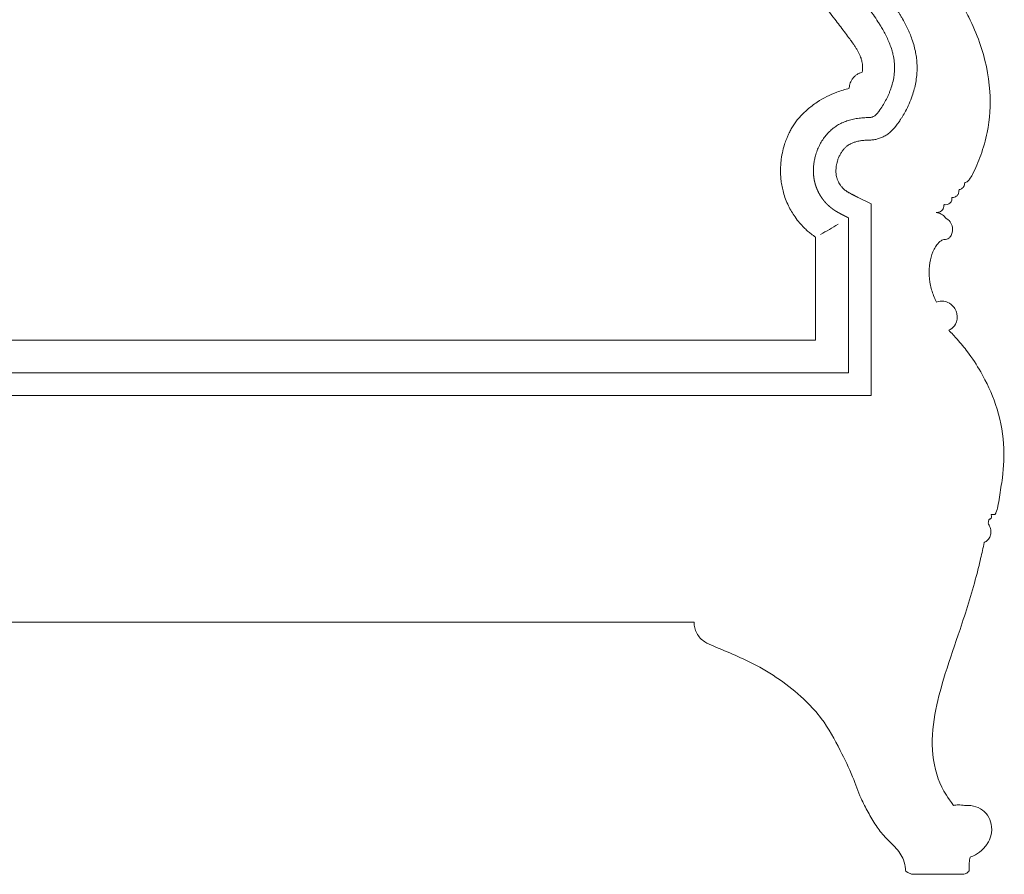
# Model space of a CAD drawing. Units: millimetres. Extents: x -771 to 21835, y -4664 to 5713.
# Drawn here: x 7738 to 8524, y 2102 to 2785 of the extents above; entities that cross this region are included whole.
import ezdxf

# ---------------------------------------------------------------- set-up
doc = ezdxf.new("R2010")
doc.units = ezdxf.units.MM
doc.header["$MEASUREMENT"] = 0
doc.layers.get('0').update_dxf_attribs({"lineweight": 5})

msp = doc.modelspace()

# ---------------------------------------------------------------- linework, layer by layer
msp.add_line((8414.56, 2688.23), (8416.96, 2688.3))
for points in [[(8374.94, 2718.68), (8374.87, 2718.63), (8374.8, 2718.59)], [(8389.89, 2663.5), (8389.89, 2663.61), (8389.88, 2663.72), (8389.88, 2663.76)], [(6575.63, 2642.38), (6565.48, 2637.46), (6565.48, 2484.26), (8417.89, 2484.26), (8417.89, 2637.46), (8407.74, 2642.38)], [(8373.63, 2610.71), (8373.63, 2528.52), (7491.68, 2528.52)]]:
    msp.add_lwpolyline(points)
for points, knots in [([(8296.66, 3060.33), (8296.67, 3060.27), (8296.69, 3060.14), (8296.7, 3059.9), (8296.7, 3059.58), (8296.67, 3059.16), (8296.58, 3058.34), (8296.41, 3057.37), (8296.15, 3056.27), (8295.95, 3055.5), (8295.73, 3054.65), (8295.52, 3053.84), (8295.32, 3053.08), (8295.15, 3052.41), (8294.92, 3051.41), (8294.59, 3049.95), (8294.28, 3048.34), (8294, 3046.9), (8293.06, 3041.81), (8292.07, 3036.07), (8291.14, 3029.65), (8290.71, 3026.41), (8290.32, 3023.17), (8289.85, 3018.85), (8289.38, 3013.38), (8289.01, 3006.55), (8288.9, 2998.86), (8289.18, 2990.38), (8289.92, 2981.35), (8291.07, 2972.38), (8292.58, 2963.47), (8294.62, 2953.65), (8296.89, 2944.57), (8300.09, 2933.29), (8304.13, 2920.88), (8309.18, 2907.81), (8313.6, 2897.76), (8317.17, 2890.29), (8320.94, 2882.9), (8325.41, 2874.76), (8330.48, 2866.16), (8335.78, 2857.68), (8342.48, 2847.49), (8348.79, 2838.42), (8355.52, 2829.06), (8362.58, 2819.47), (8371.41, 2807.79), (8381.02, 2795.29), (8388.29, 2785.86), (8393.78, 2778.69), (8397.41, 2773.88), (8399.98, 2770.4), (8401.53, 2768.25), (8402.09, 2767.46), (8402.57, 2766.8), (8403.32, 2765.74), (8404.41, 2764.16), (8405.79, 2762.06), (8407.08, 2759.93), (8408.22, 2757.81), (8409.18, 2755.73), (8410.04, 2753.47), (8410.67, 2751.23), (8411.04, 2749.1), (8411.2, 2747.42), (8411.22, 2745.98), (8411.15, 2744.67), (8411, 2743.5), (8410.86, 2742.77), (8410.79, 2742.47)], [3390.71205, 3390.71205, 3390.71205, 3390.71205, 3390.854379, 3391.099693, 3391.428476, 3391.83415, 3392.351504, 3393.899891, 3394.785537, 3395.746065, 3396.27054, 3397.435061, 3398.259373, 3398.622858, 3399.519171, 3401.32222, 3403.126728, 3404.430758, 3405.734789, 3418.645479, 3421.915801, 3425.186124, 3428.446949, 3431.707774, 3438.23794, 3444.907523, 3452.222004, 3461.294559, 3470.351655, 3479.398991, 3488.435755, 3497.43803, 3509.502491, 3516.51658, 3532.590049, 3548.639765, 3558.552939, 3565.529778, 3573.465972, 3583.427839, 3593.402714, 3603.412141, 3613.403636, 3629.991813, 3636.568363, 3647.987823, 3665.721043, 3680.497361, 3695.27368, 3701.443261, 3707.612842, 3713.326821, 3714.441085, 3715.555349, 3716.230701, 3716.906054, 3719.430508, 3721.990383, 3724.471118, 3726.875504, 3729.197118, 3731.346814, 3734.126888, 3736.17975, 3737.836145, 3739.167383, 3740.491615, 3741.775175, 3742.710978, 3742.710978, 3742.710978, 3742.710978]), ([(8325.01, 3063.25, 12), (8323.59, 3058.7, 12), (8322.31, 3054.1, 12), (8321.18, 3049.47, 12), (8320.04, 3044.83, 12), (8319.05, 3040.16, 12), (8318.22, 3035.46, 12), (8317.4, 3030.78, 12), (8316.73, 3026.08, 12), (8316.23, 3021.36, 12), (8315.74, 3016.65, 12), (8315.41, 3011.93, 12), (8315.28, 3007.21, 12), (8315.21, 3004.85, 12), (8315.19, 3002.5, 12), (8315.21, 3000.15, 12), (8315.23, 2998.8, 12), (8315.26, 2997.46, 12), (8315.3, 2996.12, 12), (8315.35, 2994.96, 12), (8315.4, 2993.79, 12), (8315.46, 2992.63, 12), (8315.51, 2991.8, 12), (8315.56, 2990.97, 12), (8315.62, 2990.14, 12), (8315.68, 2989.39, 12), (8315.74, 2988.65, 12), (8315.8, 2987.9, 12), (8316.05, 2984.99, 12), (8316.38, 2982.09, 12), (8316.78, 2979.2, 12), (8317.24, 2975.87, 12), (8317.8, 2972.55, 12), (8318.45, 2969.25, 12), (8319.35, 2964.6, 12), (8320.44, 2959.99, 12), (8321.66, 2955.41, 12), (8322.91, 2950.77, 12), (8324.3, 2946.16, 12), (8325.83, 2941.6, 12), (8327.36, 2937, 12), (8329.03, 2932.44, 12), (8330.79, 2927.92, 12), (8332.57, 2923.36, 12), (8334.46, 2918.85, 12), (8336.43, 2914.37, 12), (8337.34, 2912.3, 12), (8338.27, 2910.24, 12), (8339.22, 2908.19, 12), (8340.25, 2905.96, 12), (8341.3, 2903.73, 12), (8342.37, 2901.51, 12), (8344.3, 2897.48, 12), (8346.31, 2893.49, 12), (8348.37, 2889.53, 12), (8352.92, 2880.82, 12), (8357.77, 2872.26, 12), (8362.94, 2863.9, 12), (8366.97, 2857.38, 12), (8371.19, 2850.98, 12), (8375.6, 2844.71, 12), (8379.41, 2839.3, 12), (8383.36, 2833.98, 12), (8387.45, 2828.78, 12), (8388.47, 2827.49, 12), (8389.5, 2826.2, 12), (8390.54, 2824.91, 12), (8391.49, 2823.73, 12), (8392.45, 2822.56, 12), (8393.42, 2821.39, 12), (8395.33, 2819.08, 12), (8397.25, 2816.79, 12), (8399.18, 2814.5, 12), (8401.16, 2812.14, 12), (8403.14, 2809.78, 12), (8405.1, 2807.4, 12), (8406.76, 2805.4, 12), (8408.41, 2803.38, 12), (8410.03, 2801.35, 12), (8411.69, 2799.26, 12), (8413.33, 2797.16, 12), (8414.93, 2795.02, 12), (8416.58, 2792.83, 12), (8418.19, 2790.61, 12), (8419.75, 2788.35, 12), (8421.02, 2786.53, 12), (8422.25, 2784.68, 12), (8423.45, 2782.81, 12), (8424.01, 2781.92, 12), (8424.57, 2781.04, 12), (8425.12, 2780.14, 12), (8425.3, 2779.84, 12), (8425.49, 2779.53, 12), (8425.67, 2779.22, 12), (8426.01, 2778.67, 12), (8426.34, 2778.11, 12), (8426.67, 2777.55, 12), (8427.42, 2776.27, 12), (8428.15, 2774.97, 12), (8428.85, 2773.66, 12), (8429.21, 2772.98, 12), (8429.57, 2772.29, 12), (8429.91, 2771.6, 12), (8430.26, 2770.91, 12), (8430.61, 2770.2, 12), (8430.94, 2769.5, 12), (8431.62, 2768.04, 12), (8432.26, 2766.56, 12), (8432.85, 2765.06, 12), (8433.46, 2763.51, 12), (8434.01, 2761.94, 12), (8434.49, 2760.34, 12), (8434.74, 2759.52, 12), (8434.97, 2758.69, 12), (8435.18, 2757.85, 12), (8435.34, 2757.24, 12), (8435.48, 2756.62, 12), (8435.62, 2756, 12), (8435.8, 2755.14, 12), (8435.97, 2754.26, 12), (8436.11, 2753.39, 12), (8436.38, 2751.67, 12), (8436.56, 2749.94, 12), (8436.65, 2748.2, 12), (8436.66, 2747.8, 12), (8436.68, 2747.4, 12), (8436.69, 2746.99, 12), (8436.7, 2746.03, 12), (8436.69, 2745.06, 12), (8436.65, 2744.1, 12), (8436.61, 2743.24, 12), (8436.55, 2742.39, 12), (8436.46, 2741.54, 12), (8436.35, 2740.38, 12), (8436.19, 2739.22, 12), (8436, 2738.07, 12), (8435.7, 2736.32, 12), (8435.31, 2734.59, 12), (8434.83, 2732.88, 12), (8434.37, 2731.21, 12), (8433.83, 2729.56, 12), (8433.23, 2727.94, 12), (8432.93, 2727.14, 12), (8432.61, 2726.35, 12), (8432.28, 2725.56, 12), (8431.95, 2724.78, 12), (8431.61, 2724.01, 12), (8431.26, 2723.25, 12), (8430.55, 2721.74, 12), (8429.79, 2720.26, 12), (8428.97, 2718.81, 12), (8428.18, 2717.39, 12), (8427.33, 2715.99, 12), (8426.44, 2714.63, 12), (8425.56, 2713.29, 12), (8424.64, 2711.97, 12), (8422.84, 2709.67, 12)], [-617.583422, -617.583422, -617.583422, -617.583422, -603.283785, -603.283785, -603.283785, -588.9573, -588.9573, -588.9573, -574.715516, -574.715516, -574.715516, -560.529384, -560.529384, -560.529384, -553.467257, -553.467257, -553.467257, -549.443177, -549.443177, -549.443177, -545.943632, -545.943632, -545.943632, -543.450444, -543.450444, -543.450444, -541.206631, -541.206631, -541.206631, -532.447201, -532.447201, -532.447201, -522.357995, -522.357995, -522.357995, -508.149968, -508.149968, -508.149968, -493.723986, -493.723986, -493.723986, -479.161262, -479.161262, -479.161262, -464.488189, -464.488189, -464.488189, -457.711486, -457.711486, -457.711486, -450.323397, -450.323397, -450.323397, -436.92335, -436.92335, -436.92335, -407.432964, -407.432964, -407.432964, -384.439216, -384.439216, -384.439216, -364.589362, -364.589362, -364.589362, -359.637776, -359.637776, -359.637776, -355.083578, -355.083578, -355.083578, -346.103769, -346.103769, -346.103769, -336.860064, -336.860064, -336.860064, -329.056207, -329.056207, -329.056207, -321.051961, -321.051961, -321.051961, -312.819309, -312.819309, -312.819309, -306.156977, -306.156977, -306.156977, -303.012096, -303.012096, -303.012096, -301.93644, -301.93644, -301.93644, -299.994678, -299.994678, -299.994678, -295.531819, -295.531819, -295.531819, -293.215117, -293.215117, -293.215117, -290.875735, -290.875735, -290.875735, -286.039284, -286.039284, -286.039284, -281.043761, -281.043761, -281.043761, -278.456864, -278.456864, -278.456864, -276.560956, -276.560956, -276.560956, -273.899224, -273.899224, -273.899224, -268.681916, -268.681916, -268.681916, -267.474945, -267.474945, -267.474945, -264.575185, -264.575185, -264.575185, -262.009378, -262.009378, -262.009378, -258.510099, -258.510099, -258.510099, -253.189391, -253.189391, -253.189391, -247.989969, -247.989969, -247.989969, -245.432328, -245.432328, -245.432328, -242.906031, -242.906031, -242.906031, -237.908607, -237.908607, -237.908607, -233.024265, -233.024265, -233.024265, -226.925076, -226.925076, -226.925076, -226.925076]), ([(8416.96, 2688.3), (8418, 2688.34), (8420.1, 2688.53), (8423.22, 2689.2), (8425.76, 2690.08), (8427.73, 2690.97), (8429.65, 2691.98), (8431.91, 2693.46), (8434.33, 2695.5), (8435.91, 2697.19), (8436.77, 2698.25), (8437.02, 2698.58), (8437.17, 2698.77), (8437.58, 2699.29), (8438.36, 2700.31), (8439.37, 2701.67), (8440.36, 2703.07), (8441.12, 2704.18), (8442.02, 2705.57), (8443.46, 2707.86), (8445.74, 2711.83), (8448.41, 2717.27), (8450.76, 2723.24), (8452.49, 2728.95), (8453.71, 2734.44), (8454.43, 2739.57), (8454.69, 2743.83), (8454.7, 2747.03), (8454.6, 2749.99), (8454.28, 2753.72), (8453.58, 2758.3), (8452.38, 2763.52), (8450.79, 2768.62), (8448.96, 2773.35), (8447.07, 2777.57), (8444.93, 2781.83), (8442.84, 2785.57), (8441.08, 2788.54), (8439.21, 2791.58), (8436.6, 2795.64), (8433.02, 2800.83), (8429.08, 2806.2), (8425.08, 2811.37), (8420.86, 2816.61), (8415.33, 2823.27), (8410.11, 2829.44), (8405.66, 2834.83), (8402.22, 2839.09), (8397.17, 2845.58), (8389.86, 2855.54), (8380.79, 2869.05), (8371.17, 2884.96), (8363.01, 2900.18), (8357.31, 2911.9), (8353.57, 2920.07), (8350.28, 2927.64), (8346.73, 2936.43), (8343.2, 2946.18), (8340.1, 2955.99), (8337.62, 2965.37), (8335.75, 2974.22), (8334.56, 2981.65), (8333.94, 2987.04), (8333.63, 2990.61), (8333.35, 2994.71), (8333.13, 3001.05), (8333.29, 3009.47), (8333.98, 3018.83), (8335.22, 3028.46), (8337.02, 3038.34), (8339.33, 3048.18), (8341.19, 3054.67), (8342.19, 3057.89)], [2568.782484, 2568.782484, 2568.782484, 2568.782484, 2571.912939, 2575.10421, 2578.333443, 2579.958202, 2581.589827, 2584.837672, 2588.05011, 2591.06725, 2591.777192, 2592.130979, 2592.317321, 2592.511987, 2594.108891, 2596.18128, 2597.593663, 2599.233713, 2600.229024, 2602.558681, 2607.34569, 2613.960791, 2620.723906, 2626.589095, 2631.841114, 2637.568014, 2642.119763, 2644.623023, 2647.169307, 2651.018727, 2655.844898, 2661.051403, 2667.08356, 2671.866033, 2676.26085, 2680.952885, 2686.142194, 2689.128516, 2691.308104, 2696.846916, 2703.598836, 2710.238202, 2716.824209, 2723.184739, 2730.451835, 2742.785554, 2747.417875, 2751.43433, 2759.199834, 2772.084426, 2788.500518, 2808.006992, 2827.845904, 2840.282836, 2847.112263, 2854.79707, 2865.039207, 2875.551552, 2885.894985, 2895.90413, 2904.6451, 2913.030076, 2918.456031, 2920.920702, 2923.769024, 2930.800712, 2939.927093, 2949.040891, 2958.95341, 2969.022055, 2979.157835, 2989.278214, 2989.278214, 2989.278214, 2989.278214]), ([(8493.13, 2654.44), (8493.64, 2654.55), (8495.06, 2655.05), (8496.97, 2657.42), (8500.89, 2664.36), (8506.04, 2676.83), (8512.57, 2698.79), (8514.31, 2729.73), (8507.37, 2760.94), (8497.46, 2784.04), (8491.71, 2794.37), (8489.4, 2798.18)], [6022.127185, 6022.127185, 6022.127185, 6022.127185, 6023.663266, 6026.528714, 6030.934937, 6047.756627, 6066.68477, 6099.556207, 6139.401924, 6161.421495, 6174.811178, 6174.811178, 6174.811178, 6174.811178]), ([(8410.79, 2742.47), (8410, 2742.26), (8408.85, 2741.86), (8407.4, 2741.13), (8406.36, 2740.49), (8405.38, 2739.75), (8404.47, 2738.93), (8403.64, 2738.03), (8402.89, 2737.06), (8402.23, 2736.01), (8401.54, 2734.67), (8400.95, 2733.01), (8400.6, 2731.25), (8400.53, 2730.14), (8400.52, 2729.68)], [3742.710978, 3742.710978, 3742.710978, 3742.710978, 3745.16166, 3746.348469, 3747.580069, 3748.808069, 3750.032177, 3751.251925, 3752.478, 3753.71405, 3754.96658, 3757.002883, 3758.966011, 3760.337495, 3760.337495, 3760.337495, 3760.337495]), ([(8374.8, 2718.59), (8373.43, 2717.65), (8370.81, 2715.77), (8367.16, 2712.82), (8363.88, 2709.83), (8361.42, 2707.27), (8359.64, 2705.19), (8358, 2703.15), (8356.14, 2700.56), (8354.19, 2697.39), (8352.63, 2694.42), (8351.33, 2691.6), (8350.04, 2688.44), (8348.48, 2683.94), (8346.99, 2678.09), (8346.1, 2672.48), (8345.75, 2668.41), (8345.65, 2666.17), (8345.63, 2664.97), (8345.62, 2664.36), (8345.62, 2663.97), (8345.62, 2663.66), (8345.62, 2663.26), (8345.62, 2662.22), (8345.7, 2659.68), (8346.03, 2655.78), (8346.77, 2651.11), (8347.93, 2646.21), (8349.61, 2641.04), (8351.79, 2635.94), (8354.35, 2631.16), (8357.3, 2626.58), (8360.61, 2622.3), (8364.03, 2618.61), (8367.14, 2615.69), (8370.25, 2613.11), (8372.43, 2611.53), (8373.63, 2610.71)], [3786.309083, 3786.309083, 3786.309083, 3786.309083, 3791.289155, 3795.969912, 3800.391759, 3804.591328, 3806.616445, 3808.601673, 3812.452088, 3816.152298, 3819.752086, 3822.524485, 3825.46045, 3829.991106, 3836.825478, 3843.533549, 3847.033866, 3849.073677, 3850.240138, 3850.645324, 3850.900459, 3851.418099, 3851.557352, 3852.121418, 3854.54083, 3859.159972, 3863.873705, 3868.708511, 3874.258093, 3880.160436, 3885.335967, 3890.501918, 3896.494878, 3901.543901, 3905.581079, 3909.301544, 3913.650862, 3913.650862, 3913.650862, 3913.650862]), ([(8413.98, 2706.22, 12), (8412.46, 2706.17, 12), (8410.94, 2706.06, 12), (8409.43, 2705.89, 12), (8407.94, 2705.73, 12), (8406.45, 2705.51, 12), (8404.97, 2705.22, 12), (8403.51, 2704.94, 12), (8402.07, 2704.59, 12), (8400.65, 2704.18, 12), (8399.3, 2703.8, 12), (8397.97, 2703.35, 12), (8396.66, 2702.83, 12), (8395.34, 2702.31, 12), (8394.04, 2701.72, 12), (8392.78, 2701.06, 12), (8391.72, 2700.5, 12), (8390.69, 2699.88, 12), (8389.69, 2699.21, 12), (8388.74, 2698.58, 12), (8387.82, 2697.89, 12), (8386.94, 2697.16, 12), (8385.89, 2696.28, 12), (8384.88, 2695.34, 12), (8383.93, 2694.35, 12), (8382.96, 2693.34, 12), (8382.04, 2692.27, 12), (8381.18, 2691.16, 12), (8380.31, 2690.04, 12), (8379.49, 2688.86, 12), (8378.73, 2687.66, 12), (8377.97, 2686.44, 12), (8377.26, 2685.18, 12), (8376.62, 2683.89, 12), (8375.98, 2682.59, 12), (8375.39, 2681.27, 12), (8374.87, 2679.91, 12), (8374.36, 2678.57, 12), (8373.91, 2677.2, 12), (8373.52, 2675.82, 12), (8373.21, 2674.69, 12), (8372.94, 2673.55, 12), (8372.72, 2672.4, 12), (8372.49, 2671.24, 12), (8372.31, 2670.06, 12), (8372.18, 2668.87, 12), (8371.98, 2667.14, 12), (8371.88, 2665.39, 12), (8371.88, 2663.64, 12)], [-216.711585, -216.711585, -216.711585, -216.711585, -212.151711, -212.151711, -212.151711, -207.636458, -207.636458, -207.636458, -203.190479, -203.190479, -203.190479, -198.978748, -198.978748, -198.978748, -194.711865, -194.711865, -194.711865, -191.108785, -191.108785, -191.108785, -187.6774, -187.6774, -187.6774, -183.555329, -183.555329, -183.555329, -179.343975, -179.343975, -179.343975, -175.070048, -175.070048, -175.070048, -170.746546, -170.746546, -170.746546, -166.404106, -166.404106, -166.404106, -162.090158, -162.090158, -162.090158, -158.580496, -158.580496, -158.580496, -155.008908, -155.008908, -155.008908, -149.759117, -149.759117, -149.759117, -149.759117]), ([(8422.84, 2709.67, 12), (8422.66, 2709.42, 12), (8422.46, 2709.18, 12), (8422.25, 2708.96, 12), (8422.04, 2708.73, 12), (8421.81, 2708.51, 12), (8421.57, 2708.31, 12), (8421.33, 2708.1, 12), (8421.08, 2707.91, 12), (8420.82, 2707.73, 12), (8420.56, 2707.56, 12), (8420.28, 2707.39, 12), (8420, 2707.24, 12), (8419.72, 2707.1, 12), (8419.43, 2706.97, 12), (8419.13, 2706.85, 12), (8418.83, 2706.74, 12), (8418.53, 2706.64, 12), (8418.22, 2706.56, 12), (8417.92, 2706.48, 12), (8417.61, 2706.42, 12), (8417.3, 2706.37, 12), (8416.99, 2706.33, 12), (8416.68, 2706.3, 12), (8416.37, 2706.29, 12)], [-226.925076, -226.925076, -226.925076, -226.925076, -226.006387, -226.006387, -226.006387, -225.069397, -225.069397, -225.069397, -224.119263, -224.119263, -224.119263, -223.162997, -223.162997, -223.162997, -222.205527, -222.205527, -222.205527, -221.251894, -221.251894, -221.251894, -220.309292, -220.309292, -220.309292, -219.382936, -219.382936, -219.382936, -219.382936]), ([(8389.88, 2663.76), (8389.88, 2664.3), (8389.92, 2665.42), (8390.06, 2666.92), (8390.25, 2668.25), (8390.53, 2669.75), (8390.93, 2671.32), (8391.47, 2672.93), (8392.14, 2674.65), (8393.13, 2676.71), (8394.52, 2678.99), (8396.05, 2681), (8397.43, 2682.44), (8398.5, 2683.37), (8399.24, 2683.94), (8399.95, 2684.43), (8400.75, 2684.91), (8401.68, 2685.4), (8402.74, 2685.89), (8403.93, 2686.35), (8405.21, 2686.78), (8406.59, 2687.16), (8408.07, 2687.5), (8409.62, 2687.77), (8411.79, 2688.07), (8413.44, 2688.19), (8414.56, 2688.23)], [2527.431028, 2527.431028, 2527.431028, 2527.431028, 2529.044938, 2530.805335, 2531.943112, 2533.068329, 2535.408515, 2536.785905, 2538.172895, 2540.940805, 2543.629734, 2546.17352, 2548.514272, 2549.58419, 2550.437573, 2551.298509, 2552.199405, 2553.228297, 2554.438068, 2555.712314, 2557.041949, 2558.488078, 2560.000213, 2561.591602, 2563.209877, 2566.572483, 2566.572483, 2566.572483, 2566.572483]), ([(8402.31, 2645.14), (8401.77, 2645.43), (8400.97, 2645.87), (8400.05, 2646.39), (8399.59, 2646.66), (8399.29, 2646.83), (8399.08, 2646.96), (8398.77, 2647.16), (8397.67, 2647.88), (8396.14, 2649.12), (8394.45, 2650.91), (8393.26, 2652.49), (8392.21, 2654.21), (8391.31, 2656.06), (8390.61, 2658.08), (8390.19, 2659.93), (8389.94, 2661.69), (8389.89, 2662.83), (8389.89, 2663.5)], [2503.770363, 2503.770363, 2503.770363, 2503.770363, 2505.625319, 2506.509772, 2506.927031, 2507.241204, 2507.534802, 2507.670711, 2508.349211, 2511.491383, 2513.528714, 2515.750329, 2517.412514, 2519.560693, 2521.923148, 2523.799164, 2525.247348, 2527.242231, 2527.242231, 2527.242231, 2527.242231]), ([(8488.6, 2648.78), (8489.38, 2648.94), (8491.19, 2649.7), (8492.43, 2651.84), (8492.59, 2653.32), (8492.6, 2653.71)], [6014.414781, 6014.414781, 6014.414781, 6014.414781, 6016.804203, 6020.043715, 6021.224153, 6021.224153, 6021.224153, 6021.224153]), ([(8476.58, 2636.76), (8477.26, 2636.65), (8479.08, 2636.64), (8481.48, 2638.13), (8482.53, 2640.4), (8482.55, 2641.73), (8482.49, 2642.2)], [5995.182902, 5995.182902, 5995.182902, 5995.182902, 5997.257512, 6000.476749, 6003.023728, 6004.424681, 6004.424681, 6004.424681, 6004.424681]), ([(8482.79, 2642.48), (8483.42, 2642.45), (8485.06, 2642.65), (8487.19, 2644.13), (8488.06, 2646.33), (8488.08, 2647.62), (8488.03, 2648.09)], [6004.834522, 6004.834522, 6004.834522, 6004.834522, 6006.73492, 6009.685364, 6012.104176, 6013.524732, 6013.524732, 6013.524732, 6013.524732]), ([(8469.97, 2630.46), (8471.15, 2630.39), (8473.75, 2630.81), (8475.91, 2633.59), (8476.06, 2635.62), (8476.01, 2636.32)], [5984.959833, 5984.959833, 5984.959833, 5984.959833, 5988.498496, 5992.334989, 5994.457469, 5994.457469, 5994.457469, 5994.457469]), ([(8477.51, 2625.83), (8477.39, 2626.07), (8476.59, 2627.48), (8474.01, 2629.34), (8471.35, 2630.2), (8469.96, 2630.36)], [5975.794599, 5975.794599, 5975.794599, 5975.794599, 5976.583395, 5980.646032, 5984.863976, 5984.863976, 5984.863976, 5984.863976]), ([(8470.16, 2558.88), (8469.5, 2560.18), (8467.5, 2564.48), (8464.96, 2572.42), (8463.97, 2582.54), (8465, 2592.32), (8467.24, 2599.8), (8470.21, 2604.25), (8472.22, 2606.79), (8474.19, 2608.11), (8475.92, 2608.85), (8477.59, 2608.97), (8479.63, 2609.36), (8481.64, 2611.39), (8483.27, 2614.88), (8482.98, 2619.61), (8480.86, 2623.79), (8478.51, 2625.36), (8477.51, 2625.83)], [5897.927625, 5897.927625, 5897.927625, 5897.927625, 5902.295112, 5912.13299, 5922.786862, 5932.533815, 5941.562911, 5945.797205, 5948.519071, 5951.223947, 5952.814634, 5954.107776, 5956.22575, 5958.879563, 5962.271544, 5967.579743, 5972.459165, 5975.794599, 5975.794599, 5975.794599, 5975.794599]), ([(8479.99, 2536.35), (8480.37, 2536.53), (8482.49, 2537.68), (8486.57, 2541.43), (8487.4, 2549.89), (8483.05, 2557.04), (8476.36, 2560.14), (8472.06, 2559.55), (8470.16, 2558.88)], [5861.149825, 5861.149825, 5861.149825, 5861.149825, 5862.411844, 5868.383488, 5876.908952, 5885.522317, 5891.881425, 5897.927625, 5897.927625, 5897.927625, 5897.927625]), ([(8513.85, 2389.16), (8514.53, 2389.05), (8515.47, 2389.04), (8516.56, 2389.02), (8517.16, 2389.26), (8517.41, 2389.87), (8518.24, 2391.9), (8519.53, 2396.26), (8520.67, 2405.63), (8523.81, 2422.09), (8524.74, 2447.23), (8518.82, 2476.29), (8507.55, 2500.65), (8496.38, 2517.59), (8487.52, 2528.44), (8482.33, 2534), (8479.99, 2536.35)], [5698.206316, 5698.206316, 5698.206316, 5698.206316, 5700.251351, 5701.038471, 5701.434858, 5702.104256, 5702.879054, 5708.122692, 5715.552748, 5731.212108, 5758.348714, 5790.477268, 5819.159516, 5838.352252, 5851.207765, 5861.149825, 5861.149825, 5861.149825, 5861.149825]), ([(8399.89, 2502.26, 12), (8097.15, 2502.26, 12), (7794.42, 2502.26, 12), (7491.68, 2502.26, 12), (7188.95, 2502.26, 12), (6886.22, 2502.26, 12), (6583.48, 2502.26, 12)], [-86.105378, -86.105378, -86.105378, -86.105378, -74.808378, -74.808378, -74.808378, -63.511378, -63.511378, -63.511378, -63.511378]), ([(8512.06, 2385.23), (8512.25, 2385.21), (8512.65, 2385.23), (8513.2, 2385.52), (8513.75, 2385.92), (8514.14, 2386.63), (8514.16, 2387.42), (8513.95, 2388.26), (8513.89, 2388.82), (8513.85, 2389.16)], [5693.030015, 5693.030015, 5693.030015, 5693.030015, 5693.597404, 5694.194808, 5694.885548, 5695.608655, 5696.528526, 5697.190184, 5698.206316, 5698.206316, 5698.206316, 5698.206316]), ([(8508.35, 2366.68), (8508.85, 2366.97), (8510.33, 2367.99), (8512.63, 2370.04), (8513.88, 2373.86), (8513.56, 2377.51), (8512.2, 2380.23), (8511.72, 2381.72), (8511.51, 2382.36)], [5672.062312, 5672.062312, 5672.062312, 5672.062312, 5673.798208, 5677.469936, 5681.039243, 5685.418216, 5688.095006, 5690.105121, 5690.105121, 5690.105121, 5690.105121]), ([(8483.67, 2156.58), (8479.2, 2163.24), (8471.56, 2174.25), (8464.92, 2201.16), (8468.74, 2232.57), (8477.62, 2264.48), (8489.9, 2299.38), (8499.59, 2329.96), (8505.37, 2353.3), (8507.43, 2362.4), (8508.35, 2366.68)], [5452.556251, 5452.556251, 5452.556251, 5452.556251, 5468.868132, 5500.623228, 5533.097565, 5562.768363, 5599.93912, 5644.085384, 5658.916519, 5672.062312, 5672.062312, 5672.062312, 5672.062312]), ([(8276.61, 2303), (8276.67, 2300.01), (8278.02, 2293.68), (8284.6, 2286.96), (8300.9, 2280.24), (8330.61, 2268.07), (8359.43, 2247.47), (8381.29, 2223.58), (8392.45, 2202.44), (8403, 2181.1), (8408.84, 2163.91), (8415.47, 2151.13), (8421.55, 2140.62), (8428.7, 2131.25), (8437.51, 2123.49), (8443.91, 2114.94), (8445.24, 2107.88), (8445.44, 2104.74), (8445.84, 2103.83), (8447.46, 2102.85), (8449.58, 2101.78), (8451.71, 2101.57), (8452.48, 2101.57)], [5046.350563, 5046.350563, 5046.350563, 5046.350563, 5055.328548, 5064.530249, 5072.90698, 5110.329205, 5159.391387, 5177.448676, 5207.054704, 5230.526394, 5248.894403, 5261.352357, 5273.643411, 5285.329079, 5296.451708, 5308.973796, 5316.313625, 5317.628578, 5318.396034, 5319.165454, 5323.180964, 5325.480176, 5325.480176, 5325.480176, 5325.480176]), ([(8492.6, 2156.48), (8490.99, 2156.87), (8487.98, 2157.23), (8484.98, 2156.87), (8483.67, 2156.58)], [5443.564809, 5443.564809, 5443.564809, 5443.564809, 5448.540648, 5452.556251, 5452.556251, 5452.556251, 5452.556251]), ([(8510.11, 2125.14), (8510.32, 2125.39), (8512.02, 2127.51), (8514.3, 2133.03), (8514.64, 2141.28), (8511.39, 2149.08), (8505.46, 2154.49), (8498.68, 2156.68), (8494.28, 2156.68), (8492.6, 2156.48)], [5397.740405, 5397.740405, 5397.740405, 5397.740405, 5398.72085, 5405.882551, 5415.185736, 5422.783992, 5430.490932, 5438.491659, 5443.564809, 5443.564809, 5443.564809, 5443.564809]), ([(8497.02, 2115.35), (8498.46, 2115.84), (8502.28, 2117.5), (8506.85, 2120.8), (8509.34, 2123.98), (8510.11, 2125.14)], [5381.132625, 5381.132625, 5381.132625, 5381.132625, 5385.720466, 5393.570872, 5397.740405, 5397.740405, 5397.740405, 5397.740405]), ([(8491.15, 2101.57), (8491.81, 2101.62), (8493.43, 2101.96), (8495.01, 2102.98), (8496.17, 2104.03), (8496.12, 2106.59), (8496.21, 2110.25), (8496.72, 2113.8), (8497.02, 2115.35)], [5364.158209, 5364.158209, 5364.158209, 5364.158209, 5366.130862, 5368.995179, 5369.90264, 5370.467052, 5376.402659, 5381.132625, 5381.132625, 5381.132625, 5381.132625])]:
    msp.add_open_spline(points, degree=3, knots=knots)
for points in [[(8400.52, 2729.68), (8397.17, 2728.88), (8393.87, 2727.87), (8390.66, 2726.65)], [(8390.66, 2726.65), (8385.14, 2724.56), (8379.87, 2721.87), (8374.94, 2718.68)], [(8416.37, 2706.29, 12), (8415.58, 2706.27, 12), (8414.78, 2706.24, 12), (8413.98, 2706.22, 12)], [(8371.88, 2663.64, 12), (8371.88, 2663.59, 12), (8371.88, 2663.54, 12), (8371.89, 2663.49, 12)], [(8492.6, 2653.71), (8492.77, 2653.96), (8492.95, 2654.2), (8493.13, 2654.44)], [(8482.49, 2642.2), (8482.59, 2642.29), (8482.69, 2642.38), (8482.79, 2642.48)], [(8488.03, 2648.09), (8488.22, 2648.32), (8488.41, 2648.55), (8488.6, 2648.78)], [(8476.01, 2636.32), (8476.2, 2636.47), (8476.39, 2636.62), (8476.58, 2636.76)], [(8469.96, 2630.36), (8469.96, 2630.39), (8469.97, 2630.43), (8469.97, 2630.46)], [(8391.54, 2620.99), (8386.92, 2618.27), (8382.29, 2615.56), (8377.66, 2612.84)], [(8399.89, 2626.19, 12), (8399.89, 2584.88, 12), (8399.89, 2543.57, 12), (8399.89, 2502.26, 12)], [(8511.51, 2382.36), (8511.69, 2383.31), (8511.87, 2384.27), (8512.06, 2385.23)], [(7491.68, 2303), (7753.33, 2303), (8014.97, 2303), (8276.61, 2303)], [(8452.48, 2101.57), (8453.02, 2101.57), (8453.56, 2101.57), (8454.1, 2101.57)], [(8454.1, 2101.57), (8466.45, 2101.57), (8478.8, 2101.57), (8491.15, 2101.57)]]:
    msp.add_open_spline(points, degree=3)
msp.add_rational_spline([(8371.89, 2663.49, 12), (8371.89, 2661.53, 12), (8372.04, 2659.57, 12), (8372.35, 2657.63, 12), (8372.51, 2656.63, 12), (8372.7, 2655.64, 12), (8372.94, 2654.65, 12), (8373.19, 2653.63, 12), (8373.48, 2652.63, 12), (8373.81, 2651.63, 12), (8374.25, 2650.33, 12), (8374.75, 2649.06, 12), (8375.32, 2647.82, 12), (8375.78, 2646.83, 12), (8376.27, 2645.87, 12), (8376.81, 2644.93, 12), (8377.9, 2643.02, 12), (8379.16, 2641.2, 12), (8380.57, 2639.5, 12), (8381.86, 2637.96, 12), (8383.27, 2636.52, 12), (8384.79, 2635.2, 12), (8385.62, 2634.48, 12), (8386.49, 2633.79, 12), (8387.39, 2633.14, 12), (8387.98, 2632.71, 12), (8388.59, 2632.3, 12), (8389.21, 2631.9, 12), (8389.44, 2631.76, 12), (8389.67, 2631.61, 12), (8389.91, 2631.47, 12), (8390.2, 2631.29, 12), (8390.5, 2631.12, 12), (8390.8, 2630.94, 12), (8391.82, 2630.35, 12), (8392.84, 2629.79, 12), (8393.88, 2629.24, 12), (8395.86, 2628.18, 12), (8397.87, 2627.17, 12), (8399.89, 2626.19, 12)], [1, 1, 1, 1, 1, 1, 1, 1, 1, 1, 1, 1, 1, 1, 1, 1, 1, 1, 1, 1, 1, 1, 1, 1, 1, 1, 1, 1, 1, 1, 1, 1, 1, 1, 1, 1, 1, 0.999891905004, 0.999891905004, 1], degree=3, knots=[-149.616756, -149.616756, -149.616756, -149.616756, -143.72952, -143.72952, -143.72952, -140.690725, -140.690725, -140.690725, -137.549307, -137.549307, -137.549307, -133.440939, -133.440939, -133.440939, -130.195524, -130.195524, -130.195524, -123.581906, -123.581906, -123.581906, -117.554376, -117.554376, -117.554376, -114.2337, -114.2337, -114.2337, -112.02909, -112.02909, -112.02909, -111.209582, -111.209582, -111.209582, -110.172327, -110.172327, -110.172327, -106.651534, -106.651534, -106.651534, -99.857664, -99.857664, -99.857664, -99.857664])
msp.add_rational_spline([(8407.74, 2642.38), (8405, 2643.71), (8402.31, 2645.14)], [1, 0.999837857506, 1], degree=2)

doc.saveas('drawing.dxf')
